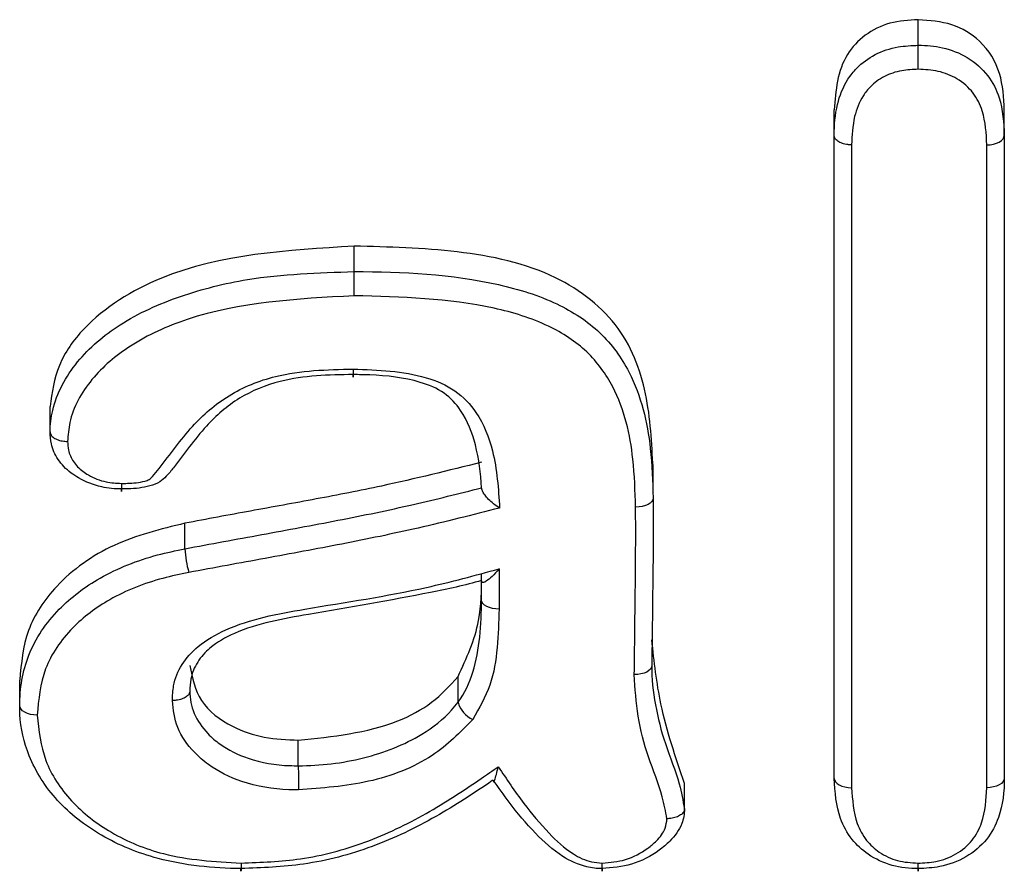
# Model space of a CAD drawing. Units: inches. Extents: x -7.1 to 55.8, y 0.1 to 47.8.
# Drawn here: x 11.5 to 11.7, y 33.9 to 34.1 of the extents above; entities that cross this region are included whole.
import ezdxf

# ---------------------------------------------------------------- set-up
doc = ezdxf.new("R2010")
doc.units = ezdxf.units.IN
doc.header["$MEASUREMENT"] = 0
doc.linetypes.add('SLD-Solid', pattern=[0])

msp = doc.modelspace()

# ---------------------------------------------------------------- linework, layer by layer
at = {"color": 7, "linetype": 'SLD-Solid', "lineweight": 25}
for p, q in [((11.68244979088695, 34.07732617462714), (11.68244979088695, 34.08317155900183)), ((11.66320240999451, 34.05667823621435), (11.66320240999451, 34.06252362058905)), ((11.70213164990336, 34.05667823621435), (11.70213164990336, 34.06252362058905)), ((11.66320240999451, 33.90952947012828), (11.66320240999451, 34.05667823621435)), ((11.70213164990336, 34.05667823621435), (11.70213164990336, 33.90952947012828)), ((11.66720240999451, 34.05452075763572), (11.66720241279911, 33.9074038758074)), ((11.69813163692797, 33.90740387578222), (11.69813164990336, 34.05451127996481)), ((11.55340978806407, 34.02550389782643), (11.55340978806407, 34.03134928220113)), ((11.48384984041443, 33.98880872029071), (11.48384984041443, 33.99465410466541)), ((11.62180029252524, 33.97446850033245), (11.62180029252524, 33.98138631229184)), ((11.51469778721721, 33.96208785881536), (11.51469778721721, 33.96793324319005)), ((11.58656327018331, 33.95749479520883), (11.58656327018331, 33.94828738109222)), ((11.58256327018331, 33.95038367982202), (11.58256327018331, 33.95483715673458)), ((11.47689819043071, 33.92616559876033), (11.47689819043071, 33.93201098313502)), ((11.57717574144593, 33.92697532183534), (11.57717574144593, 33.93282070621004)), ((11.54063613121898, 33.91243711207946), (11.54063613121898, 33.91828249645416)), ((11.62896553382467, 33.90249960161341), (11.62896553382467, 33.90834498598811))]:
    msp.add_line(p, q, dxfattribs=at)
at = {"color": 7, "linetype": 'SLD-Solid', "lineweight": 25, "flags": 128}
for points in [[(11.69813164990336, 34.05451127996481), (11.69891195306054, 34.05456019137504), (11.69966226960498, 34.0546889085448), (11.70035376529267, 34.05489248494543), (11.70095986633212, 34.05516309725005), (11.7014572806003, 34.05549034597954), (11.70182689274583, 34.05586165514873), (11.70205449878125, 34.05626275555451), (11.70213164990336, 34.05667823621435)], [(11.55321369654229, 34.00321140957129), (11.55320957116147, 34.0025912003538), (11.55320560431673, 34.00207651082632), (11.55320194845167, 34.00168712021875), (11.55319874405915, 34.00143799259376), (11.55319611428217, 34.00133870178627), (11.55319416018158, 34.00139306348633), (11.55319295685239, 34.00159898860429), (11.55319254900208, 34.00194831746249)], [(11.62179664477895, 33.97371842662006), (11.62171978785094, 33.97330428015955), (11.62149217066151, 33.97290712570469), (11.62112254048851, 33.97254222581264), (11.62062510213708, 33.97222360350492), (11.62001897205218, 33.97196350336577), (11.61932744367784, 33.97177192098555), (11.61857709229533, 33.97165621883244), (11.61779675374014, 33.97162084322695)], [(11.58656327018331, 33.94828738109222), (11.58578293805837, 33.94832250871886), (11.58503259365937, 33.9484379718081), (11.58434107230078, 33.94862933317818), (11.58373494876058, 33.94888923891895), (11.58323751602653, 33.94920770099858), (11.58286789015961, 33.94957248109791), (11.58264027567461, 33.94996956092232), (11.58256327018331, 33.95038367982202)], [(11.62149251009217, 33.93536699734), (11.62141565721492, 33.93495323582638), (11.62118805206434, 33.93455722751485), (11.62081844158061, 33.93419419113403), (11.62032103001523, 33.93387807829048), (11.61971493305694, 33.93362103730392), (11.6190234432096, 33.93343294634333), (11.61827313465367, 33.93332103380569), (11.61749284199773, 33.93328960088149)], [(11.4808980732311, 33.92401240395228), (11.48011773783061, 33.9240586312187), (11.47936739028194, 33.92418476739478), (11.47867586602059, 33.92438596513804), (11.47806973993611, 33.92465449253201), (11.47757230511401, 33.92498003021955), (11.47720267769554, 33.92535006796988), (11.4769750622551, 33.92575038543979), (11.47689819043071, 33.92616559876033)], [(11.66320240999451, 33.90952947012828), (11.66327926991331, 33.90911549325718), (11.66350689379752, 33.90871727108293), (11.66387653418894, 33.90835010706037), (11.66437398601461, 33.90802811109698), (11.66498013247986, 33.90776365731704), (11.66567167971594, 33.90756690853103), (11.66642205195041, 33.90744542568444), (11.66720241279911, 33.9074038758074)], [(11.70213164990336, 33.90952947012828), (11.70205479070856, 33.90911478640297), (11.70182716679204, 33.90871603880627), (11.70145752564929, 33.90834855104779), (11.70096007244061, 33.90802644553413), (11.70035392409253, 33.90776210065053), (11.69966237464204, 33.90756567506442), (11.69891200005611, 33.907444717332), (11.69813163692797, 33.90740387578222)], [(11.68244979088695, 33.8888815317155), (11.68244863036468, 33.88853194146046), (11.6824451933989, 33.88832599760923), (11.68243961207856, 33.88827161496486), (11.68243210090412, 33.88837088355294), (11.6824229485439, 33.88861998829806), (11.68241250674003, 33.88900935564419), (11.68240117679035, 33.88952402148419), (11.68238939631128, 33.89014420628342)]]:
    msp.add_lwpolyline(points, dxfattribs=at)
at = {"color": 7, "linetype": 'SLD-Solid', "lineweight": 25}
for centre, radius, start, end in [((9.76466491071065, 34.02690486860731), 1.788745425983594, 359.7784967555489, 359.9551251284814), ((11.54083647337963, 33.96349847536987), 0.02617672159308324, 183.0890630519464, 195.1544621593726), ((11.58292374322257, 33.92848526239158), 0.00594301648219931, 194.7184689187053, 246.5024802443598)]:
    msp.add_arc(centre, radius, start, end, dxfattribs=at)
for points, knots in [([(11.68244979088695, 34.08317155900183), (11.6802497422858, 34.08303571021662), (11.67585597700572, 34.08276440363026), (11.67003390129581, 34.0798545823344), (11.66407061161826, 34.0733444783295), (11.66356023837619, 34.06698342567088), (11.66320240999451, 34.06252362058905)], [0, 0, 0, 0, 0.1873785020244113, 0.3742177131918268, 0.5612570477559005, 1, 1, 1, 1]), ([(11.70213164990336, 34.06252362058905), (11.70199124716556, 34.065337372808), (11.70171139184116, 34.07094583566504), (11.6974914398819, 34.07820278263707), (11.69029540491202, 34.08257813056091), (11.68506681062035, 34.0829736122337), (11.68244979088695, 34.08317155900183)], [0, 0, 0, 0, 0.280961572203034, 0.5600217856235179, 0.7797817912319406, 1, 1, 1, 1]), ([(11.66320240999451, 34.05667823621435), (11.66320242466259, 34.05667890312346), (11.66325460312502, 34.05905128493415), (11.66356489742327, 34.06347787178385), (11.66560754746048, 34.06873846562361), (11.66866646525299, 34.07261144626414), (11.67245420600714, 34.07542058652213), (11.67747408738907, 34.07709459391777), (11.68090375348419, 34.07725421848293), (11.68244979088695, 34.07732617462714)], [0, 0, 0, 0, 6.734057903932144e-05, 0.2395492339142135, 0.4452760415639296, 0.5494772871819912, 0.707285644152454, 0.8680491540831955, 1, 1, 1, 1]), ([(11.68244979088695, 34.07732617462714), (11.68245057827015, 34.07732617018537), (11.6843151810479, 34.07731565164744), (11.68827825959778, 34.07696651191198), (11.69402721114602, 34.07470945442692), (11.69861286965151, 34.07061601554049), (11.7017120851794, 34.06436558622893), (11.70197217774827, 34.05960011740168), (11.70213164990336, 34.05667823621435)], [0, 0, 0, 0, 6.680261492384205e-05, 0.1581953238514978, 0.333717478252423, 0.5259628979496294, 0.7093507185165255, 1, 1, 1, 1]), ([(11.68245805835696, 34.07181194921148), (11.68245767836891, 34.0719732885305), (11.68245707467854, 34.07222960972964), (11.68245557477241, 34.0729214261047), (11.68245361232623, 34.07393298930693), (11.68245150618061, 34.07527635841653), (11.68245006796022, 34.07649677071178), (11.68244988324472, 34.07704970660642), (11.68244979088695, 34.07732617462714)], [0, 0, 0, 0, 0.08902116591925865, 0.1414287114646196, 0.3560791159085548, 0.5707216031350827, 0.7853607445802595, 1, 1, 1, 1]), ([(11.68245805835696, 34.07181194921148), (11.68118658390336, 34.07175507524077), (11.6784896471271, 34.07163443931076), (11.67456955950025, 34.070347401676), (11.67166379042466, 34.06818359746938), (11.66922479357711, 34.06507884660257), (11.66748398807422, 34.06055358547499), (11.66730346119855, 34.05668578595599), (11.66720240999451, 34.05452075763572)], [0, 0, 0, 0, 0.1318611044922467, 0.2796918656580284, 0.4270373996446898, 0.5263515368175856, 0.7348719002623565, 1, 1, 1, 1]), ([(11.69813164990336, 34.05451127996481), (11.69800258972648, 34.05714367364651), (11.69780021150038, 34.06127150902184), (11.69524260115629, 34.06654714875152), (11.69164058732047, 34.06975829015647), (11.68711299933422, 34.07157270815613), (11.68398792337536, 34.07173332167928), (11.68245805835696, 34.07181194921148)], [0, 0, 0, 0, 0.3176340403708118, 0.4980793858314452, 0.6799090107027473, 0.8433010865405205, 1, 1, 1, 1]), ([(11.66720240999451, 34.05452075763572), (11.66700984843545, 34.05452643456933), (11.66671452484229, 34.05453514104448), (11.66598409156584, 34.0546145707987), (11.66503909372777, 34.05482649091279), (11.66402477679854, 34.05531859672323), (11.6633350237157, 34.0559601352913), (11.66324661457807, 34.05643886918675), (11.66320240999451, 34.05667823621435)], [0, 0, 0, 0, 0.09221325436174857, 0.1414236036872693, 0.35607640214861, 0.5707203220362282, 0.7853600893891007, 1, 1, 1, 1]), ([(11.55340978806407, 34.03134928220113), (11.53811216988599, 34.03042760563513), (11.51516195470378, 34.02904486256546), (11.49313640875134, 34.01540572977114), (11.48521268544303, 34.00424170817318), (11.48430383484517, 33.99784795173191), (11.48384984041443, 33.99465410466541)], [0, 0, 0, 0, 0.4992910166318839, 0.7490601567418838, 0.8746490440131401, 1, 1, 1, 1]), ([(11.62179664477895, 33.97956381099475), (11.62156413843669, 33.98521503643877), (11.62110003874368, 33.99649529644466), (11.61541196853776, 34.01322551429087), (11.5992031942566, 34.02606147535747), (11.57696774247686, 34.0307637011683), (11.56127270185175, 34.0311538334327), (11.55340978806407, 34.03134928220113)], [0, 0, 0, 0, 0.1873209537344604, 0.3739063471470693, 0.5592058051003077, 0.7791705778028097, 1, 1, 1, 1]), ([(11.48384984041443, 33.98880872029071), (11.48384984247837, 33.98880938731342), (11.4838549698497, 33.99046644663201), (11.48455675224832, 33.99615804359374), (11.48938822093877, 34.00520238390131), (11.49991305342012, 34.0141626468447), (11.51354801367027, 34.0202564783983), (11.53165980728634, 34.02483661233941), (11.54520796194223, 34.02525226728045), (11.55340978806407, 34.02550389782643)], [0, 0, 0, 0, 2.613172421215212e-05, 0.06491805534675658, 0.2227059585927044, 0.3771879918434258, 0.5521883320734134, 0.7289023096539005, 0.9999999999999999, 0.9999999999999999, 0.9999999999999999, 0.9999999999999999]), ([(11.55340978806407, 34.02550389782643), (11.55341057544758, 34.02550390231302), (11.56448078003546, 34.02556698136009), (11.58055259358825, 34.02468384114196), (11.59956714518064, 34.01889693837722), (11.61018704428903, 34.01197474420428), (11.61825620456244, 34.00057363859477), (11.62136793211376, 33.98726756766325), (11.62167694120372, 33.97750156800112), (11.62179664477895, 33.97371842662006)], [0, 0, 0, 0, 2.203704268198498e-05, 0.3098294125167221, 0.4436491997403369, 0.560137902936438, 0.6769376412785671, 0.8748524861533103, 1, 1, 1, 1]), ([(11.55339696972593, 34.01998966592086), (11.54030407907966, 34.01927823911233), (11.52219063856976, 34.01829401129575), (11.50240543332899, 34.00930959453216), (11.49286381490652, 34.00118858683839), (11.48834464582466, 33.99312232613096), (11.48796028010606, 33.98809423693732), (11.48784974723042, 33.98664829852336)], [0, 0, 0, 0, 0.4610002910616949, 0.6377737027521468, 0.7881155139049211, 0.9390679230280281, 1, 1, 1, 1]), ([(11.61779675374014, 33.97162084322695), (11.61767974214336, 33.97527971380451), (11.61738205365476, 33.98458822409084), (11.61452093032411, 33.99707096856139), (11.60715175072158, 34.00754746652611), (11.59749770013959, 34.0138037133267), (11.57950130761191, 34.01929838353939), (11.56420534175329, 34.0197034438689), (11.55339696972593, 34.01998966592086)], [0, 0, 0, 0, 0.1285846799476212, 0.3271314988013924, 0.4380090232365699, 0.5486852869231498, 0.6810938671382106, 1, 1, 1, 1]), ([(11.50017300396347, 33.97704252823192), (11.50062510622382, 33.97704555214674), (11.50242883474202, 33.97705761650003), (11.50458962175577, 33.97726848855529), (11.50658768426093, 33.97788837487528), (11.50762102437742, 33.97896894791685), (11.51088389970244, 33.98299392964781), (11.51563113520908, 33.98990056269863), (11.52437974564566, 33.99759374248615), (11.53715635230633, 34.00284807797602), (11.54718158560592, 34.00307492022055), (11.55321369654229, 34.00321140957129)], [0, 0, 0, 0, 0.02072376398517859, 0.0826805070051226, 0.09943043395000478, 0.1158258004144001, 0.1561947895882598, 0.3656350700018867, 0.5455629807010727, 0.7265685064790577, 1, 1, 1, 1]), ([(11.55319254900208, 34.00194831746249), (11.55319176161936, 34.0019483129463), (11.547599502016, 34.00191623750651), (11.53834521865778, 34.00164113608803), (11.52672417509832, 33.99690895713858), (11.51864526041273, 33.98973647355047), (11.5140971221415, 33.98312116818428), (11.51063782564714, 33.97881112336924), (11.50895588541078, 33.97720626413296), (11.50591405344683, 33.97610534809547), (11.50287702150606, 33.97580026802451), (11.5006895879132, 33.9757834175226), (11.50018621787618, 33.9757795399019)], [0, 0, 0, 0, 3.611807631281199e-05, 0.256522849819858, 0.415509921843722, 0.5781123172482496, 0.7852900634513675, 0.828756565134318, 0.8609941469360073, 0.8996276938084661, 0.9769024249933576, 1, 1, 1, 1]), ([(11.58256327018331, 33.97603717906213), (11.58256323886138, 33.97603784555928), (11.58240796714964, 33.97934186088118), (11.58161089156121, 33.98542396600353), (11.57881476450809, 33.99295523521619), (11.57421765354035, 33.9980368306439), (11.56689032878539, 34.0010632883471), (11.55962239120915, 34.00183888726595), (11.55446420944807, 34.00192667493253), (11.55319254900208, 34.00194831746249)], [0, 0, 0, 0, 4.793758118396335e-05, 0.2376401838542254, 0.4382012738026484, 0.5598775968572377, 0.685673199650252, 0.922508167095418, 1, 1, 1, 1]), ([(11.55321369654229, 34.00321140957129), (11.55888071017143, 34.00301259757919), (11.56706968593724, 34.0027253093015), (11.57680796517676, 33.99858554678154), (11.58230214604019, 33.99263714779595), (11.5859131226242, 33.98332214688695), (11.58639968348461, 33.97580245978639), (11.58668417661814, 33.97140568330801)], [0, 0, 0, 0, 0.2874483074854293, 0.41536995990621, 0.5448600953370585, 0.7338787637797409, 1, 1, 1, 1]), ([(11.48384984041443, 33.98880872029071), (11.48389404366321, 33.98856931529337), (11.48398245014037, 33.98809050540912), (11.48467221988895, 33.98744839049207), (11.48568646542677, 33.98695556021671), (11.48661095769257, 33.98674746728292), (11.48733997957554, 33.98666465105499), (11.48763532217653, 33.98665517693638), (11.48784974723042, 33.98664829852336)], [0, 0, 0, 0, 0.2146489842913051, 0.4292978695646639, 0.6439496191149205, 0.8586073932930134, 0.8973459392141911, 1, 1, 1, 1]), ([(11.50018621787618, 33.9757795399019), (11.50018543052701, 33.9757795322706), (11.49866542823246, 33.97576479979739), (11.49518397360507, 33.97609988888898), (11.49132668496411, 33.97764859641319), (11.48795678013175, 33.97983078661285), (11.48548881244202, 33.98237001927452), (11.48403377314583, 33.98573939992746), (11.48390355522916, 33.98791237099282), (11.48384984041443, 33.98880872029071)], [0, 0, 0, 0, 9.464717698774463e-05, 0.1827193459671057, 0.4152773756171023, 0.5021116493315744, 0.6920998190809657, 0.8729913548378259, 0.9999999999999999, 0.9999999999999999, 0.9999999999999999, 0.9999999999999999]), ([(11.48784974723042, 33.98664829852336), (11.48788882449118, 33.98598972055884), (11.48798372378342, 33.98439036119959), (11.48902609128605, 33.98194572665562), (11.49084197597332, 33.98010080519268), (11.49335083277948, 33.97848729653268), (11.49631913828948, 33.97723423085182), (11.49899027577874, 33.9771013606124), (11.50017300396347, 33.97704252823192)], [0, 0, 0, 0, 0.1249586831397448, 0.3034626880450798, 0.4823686675901981, 0.5723866888006551, 0.8106610695426524, 1, 1, 1, 1]), ([(11.58256327018331, 33.98188256343683), (11.57496469079574, 33.97999242889213), (11.56244916387199, 33.9768792114633), (11.54473958016514, 33.97344053285601), (11.52970473175161, 33.97074341366991), (11.51970008940306, 33.96886996431284), (11.51469778721721, 33.96793324319005)], [0, 0, 0, 0, 0.3399920327836508, 0.5599967076909248, 0.7799991889542519, 1, 1, 1, 1]), ([(11.50017300396347, 33.97704252823192), (11.50017369019364, 33.97687128462524), (11.50017466584943, 33.9766278170211), (11.50017707561536, 33.9760854439192), (11.50018015046524, 33.97549828950923), (11.50018350113077, 33.97512306213556), (11.50018577979155, 33.97517482339623), (11.50018607184795, 33.9755779676982), (11.50018621787618, 33.9757795399019)], [0, 0, 0, 0, 0.09945588378820942, 0.1414025680320649, 0.3560586460140622, 0.5707078919873142, 0.7853538898500019, 1, 1, 1, 1]), ([(11.51469778721721, 33.96208785881536), (11.51469855632819, 33.96208800174952), (11.52055576541311, 33.96317652514588), (11.53222832663295, 33.96532141823953), (11.54968946376744, 33.96853730253844), (11.56649918315236, 33.97198760636667), (11.57737186778084, 33.97472848586471), (11.58256327018331, 33.97603717906213)], [0, 0, 0, 0, 3.381415905120655e-05, 0.2575136789209662, 0.5129165518601846, 0.7674312950953996, 1, 1, 1, 1]), ([(11.58668417661814, 33.97140568330801), (11.58666235255865, 33.97141901079514), (11.58655937580148, 33.97148189650196), (11.58597420380985, 33.97185179482336), (11.58501677157053, 33.97255845410936), (11.58392506689682, 33.97358888976446), (11.58316420799045, 33.97451961775436), (11.58266306666913, 33.97536904496183), (11.58259657170677, 33.97581422648784), (11.58256327018331, 33.97603717906213)], [0, 0, 0, 0, 0.01131098737920919, 0.05337085896446686, 0.303493828525819, 0.5095383826179757, 0.6808402147214482, 0.8401607174119965, 1, 1, 1, 1]), ([(11.62179664477895, 33.97371842662006), (11.62179664120205, 33.9737177596018), (11.62177946080139, 33.97051396948321), (11.62183407835888, 33.96409519864506), (11.6216780967145, 33.95131207680758), (11.62156659550971, 33.9417322075864), (11.62149251009217, 33.93536699734)], [0, 0, 0, 0, 5.217569018446312e-05, 0.2506077752179338, 0.5020768073522249, 1, 1, 1, 1]), ([(11.58668417661814, 33.97140568330801), (11.58047631339815, 33.96983156409136), (11.56853837258407, 33.9668044770927), (11.55061493253084, 33.96311096501387), (11.53308784781546, 33.95989070061987), (11.52140742050029, 33.95773341672596), (11.51557005843776, 33.95665530144639)], [0, 0, 0, 0, 0.2653786262270162, 0.510332496216051, 0.7552857928301725, 1, 1, 1, 1]), ([(11.61749284199773, 33.93328960088149), (11.61756942168311, 33.93964801134058), (11.61768462705431, 33.9492135120804), (11.61782249410336, 33.96199060775437), (11.61780533759259, 33.96840936871482), (11.61779675374014, 33.97162084322695)], [0, 0, 0, 0, 0.4976536374767616, 0.7486629351921814, 1, 1, 1, 1]), ([(11.51469778721721, 33.96793324319005), (11.50912866988768, 33.96655500308584), (11.49800517433377, 33.96380217049781), (11.48541398884183, 33.95477527646977), (11.47796719555451, 33.94357761160161), (11.47725467067074, 33.93586809700695), (11.47689819043071, 33.93201098313502)], [0, 0, 0, 0, 0.280282469159456, 0.5598231488144014, 0.7797770251337575, 1, 1, 1, 1]), ([(11.47689819043071, 33.92616559876033), (11.47689819466491, 33.92616626577531), (11.47692302990663, 33.93007856921714), (11.47818646451, 33.93809603229728), (11.48506475188641, 33.9482971165782), (11.49547183518386, 33.95615372280403), (11.50579196124866, 33.96022735118604), (11.51260040403615, 33.96164969649063), (11.51469778721721, 33.96208785881536)], [0, 0, 0, 0, 3.832141787856818e-05, 0.2247700854472578, 0.4548696510720306, 0.658744167604092, 0.8948740166223303, 1, 1, 1, 1]), ([(11.51557005843776, 33.95665530144639), (11.51358963135192, 33.95624215977327), (11.50726217511728, 33.95492217386008), (11.49772787371436, 33.95118051017426), (11.48830477540185, 33.94404507833071), (11.48188854891373, 33.93480536399392), (11.48122749486941, 33.92760202724284), (11.4808980732311, 33.92401240395228)], [0, 0, 0, 0, 0.1087064394917014, 0.3473166183302807, 0.5503335979289817, 0.7759187102263525, 1, 1, 1, 1]), ([(11.51182698499714, 33.92734377325059), (11.51187213964104, 33.92847367241865), (11.51198571045085, 33.93131554099442), (11.51376310126925, 33.93572396640047), (11.51785597671164, 33.94026225796819), (11.52705904558007, 33.94554093374015), (11.54529549615153, 33.94896634370376), (11.56648747361317, 33.95202510581223), (11.58104741088113, 33.95599198873074), (11.58656327018331, 33.95749479520883)], [0, 0, 0, 0, 0.04506440639408365, 0.1133438487597191, 0.1819636516527066, 0.269910532949734, 0.483242548381457, 0.8042325771035751, 1, 1, 1, 1]), ([(11.58656327018331, 33.95749479520883), (11.58654752521018, 33.95747600015231), (11.58600790786562, 33.95683184926008), (11.58498680347735, 33.95572272319748), (11.58375708093041, 33.95468316000158), (11.58300934628961, 33.95434644143947), (11.58263301041276, 33.95441113404657), (11.58258657796281, 33.95469477631867), (11.58256327018331, 33.95483715673458)], [0, 0, 0, 0, 0.009394872194056181, 0.3219844164494582, 0.6082529246682544, 0.7809549620012248, 0.8900455726080314, 1, 1, 1, 1]), ([(11.58256327018331, 33.95483715673458), (11.58256252735607, 33.954836935493), (11.57875158077774, 33.95370189386039), (11.5655583791389, 33.95087756700588), (11.54658601179259, 33.94774669228334), (11.52898081757283, 33.9446196749271), (11.52072875565786, 33.9399591043661), (11.51735329132906, 33.93623162670495), (11.51594668987614, 33.93272752844641), (11.51586142879208, 33.93043076021171), (11.51582743033956, 33.92951490784333)], [0, 0, 0, 0, 3.027169306839434e-05, 0.1553036819141785, 0.5214233489542709, 0.7482446462442297, 0.8359485810695949, 0.8959500125345602, 0.9585093410771599, 1, 1, 1, 1]), ([(11.57717574144593, 33.93282070621004), (11.57909884970009, 33.93703647255148), (11.58254354323356, 33.94458780151261), (11.58255722617381, 33.95266237481005), (11.58256327018331, 33.95622906419671)], [0, 0, 0, 0, 0.5582813784361714, 1, 1, 1, 1]), ([(11.57717574144593, 33.92697532183534), (11.5771761729571, 33.92697587977942), (11.57878688025486, 33.92905852485037), (11.58093328491346, 33.93403925464006), (11.58235192924864, 33.94199209698796), (11.58249165663053, 33.94754016509466), (11.58256327018331, 33.95038367982202)], [0, 0, 0, 0, 8.30370771124697e-05, 0.3099535674158512, 0.6463350564772682, 1, 1, 1, 1]), ([(11.58656327018331, 33.94828738109222), (11.58647406607313, 33.94534683390317), (11.58629727759841, 33.93951913323607), (11.58497213566262, 33.93080727401123), (11.58201790417487, 33.92561005825243), (11.58055420686232, 33.92303505667572)], [0, 0, 0, 0, 0.3394425557292888, 0.6727215995162925, 1, 1, 1, 1]), ([(11.62896553382467, 33.90834498598811), (11.62691981802535, 33.914379153403), (11.62326722931664, 33.92515305062444), (11.62203472305057, 33.9363059281752), (11.62149251009217, 33.94121238171468)], [0, 0, 0, 0, 0.560072858582132, 1, 1, 1, 1]), ([(11.51582743033956, 33.93536029221802), (11.51638152504825, 33.932540790825), (11.51749223497784, 33.92688896245598), (11.52478517264145, 33.92136676968353), (11.53276945526701, 33.91863037084052), (11.538012843864, 33.9183985015476), (11.54063613121898, 33.91828249645416)], [0, 0, 0, 0, 0.2784754722505597, 0.5582176969436686, 0.7789746253171032, 1, 1, 1, 1]), ([(11.62149251009217, 33.93536699734), (11.62149249394237, 33.9353663304551), (11.62141994834015, 33.93237065380544), (11.62214230547394, 33.92633358055639), (11.62439879782602, 33.91728453831625), (11.62770938329997, 33.90954210051108), (11.62862074230898, 33.90443264532227), (11.62896553382467, 33.90249960161341)], [0, 0, 0, 0, 5.960539836573564e-05, 0.2677501041974359, 0.5390458174231956, 0.82560869020807, 1, 1, 1, 1]), ([(11.54063613121898, 33.91828249645416), (11.54847583843239, 33.91909457802166), (11.55941711824651, 33.92022793816128), (11.57148402985971, 33.92662059231181), (11.57527937092397, 33.93075494566486), (11.57717574144593, 33.93282070621004)], [0, 0, 0, 0, 0.5584391578479656, 0.7793708258291258, 1, 1, 1, 1]), ([(11.62496598741015, 33.90030004076273), (11.62464854591418, 33.90197391910498), (11.62373570618103, 33.90678734985885), (11.62052577763768, 33.91439149468585), (11.61804705385596, 33.92373841694979), (11.61767762250629, 33.93010512801603), (11.61749284199773, 33.93328960088149)], [0, 0, 0, 0, 0.1507103853561255, 0.4333851424516036, 0.7165931325841498, 0.9999999999999999, 0.9999999999999999, 0.9999999999999999, 0.9999999999999999]), ([(11.51582743033956, 33.92951490784333), (11.51578322739296, 33.92927541249508), (11.51569482170142, 33.92879642289132), (11.51500521271797, 33.92815248531169), (11.51399083220431, 33.92765679223213), (11.51299637684434, 33.92743034795301), (11.51226225026034, 33.92735579360008), (11.51196684815121, 33.92734763573201), (11.51182698499714, 33.92734377325059)], [0, 0, 0, 0, 0.2145887347649481, 0.4291764904291629, 0.6437918614030637, 0.8584552328235071, 0.932983221967465, 1, 1, 1, 1]), ([(11.51582743033956, 33.92951490784333), (11.51582742341834, 33.92951424084488), (11.51580955384066, 33.92779214865681), (11.51649154082583, 33.92424540203217), (11.51930390408875, 33.9201931165445), (11.5234646117552, 33.91659349445305), (11.52966471998336, 33.91351374903839), (11.53609495133688, 33.91245359053045), (11.53998340618135, 33.91243948060434), (11.54063613121898, 33.91243711207946)], [0, 0, 0, 0, 6.647613954846533e-05, 0.1716316457556963, 0.3492293061199486, 0.4592938360958303, 0.6716014570270047, 0.9448742598559018, 0.9999999999999999, 0.9999999999999999, 0.9999999999999999, 0.9999999999999999]), ([(11.54065314892469, 33.90692290830288), (11.53993534589235, 33.90692595770107), (11.53554190917422, 33.90694462206627), (11.5281711289418, 33.90817787390809), (11.52098287754146, 33.911757322445), (11.51605121333456, 33.91604714382665), (11.51253545040769, 33.92095810127189), (11.51206017261302, 33.92524196333538), (11.51182698499714, 33.92734377325059)], [0, 0, 0, 0, 0.05158707369469495, 0.3157475429036415, 0.528059407325656, 0.6389281621512719, 0.8228457504823325, 1, 1, 1, 1]), ([(11.5275148918747, 33.8888815317155), (11.52751410454747, 33.88888154085333), (11.52112224592998, 33.88895572556221), (11.50980309733658, 33.89005148724262), (11.4953983839751, 33.89593399256943), (11.4849739508568, 33.90407009839566), (11.47876302948174, 33.91392135546049), (11.47696318341407, 33.92163078065504), (11.47690769170597, 33.92550265711835), (11.47689819043071, 33.92616559876033)], [0, 0, 0, 0, 3.161656783520168e-05, 0.2566767991020101, 0.4487702491778474, 0.6329248723519014, 0.8164754607348547, 0.9685769779703776, 1, 1, 1, 1]), ([(11.54063613121898, 33.91243711207946), (11.54063691860804, 33.91243710835123), (11.54566385116087, 33.91241330621293), (11.55567868405186, 33.91361667498843), (11.56777206521438, 33.91834021358073), (11.57446025210591, 33.92355675394105), (11.57669505233448, 33.92637017552182), (11.57717574144593, 33.92697532183534)], [0, 0, 0, 0, 5.641506201216217e-05, 0.3601710048042367, 0.7133655676528636, 0.9383470393317404, 1, 1, 1, 1]), ([(11.4808980732311, 33.92401240395228), (11.48128175286507, 33.92050104797222), (11.48204931965558, 33.91347643680869), (11.48827541418272, 33.90402336905774), (11.49770178138649, 33.89665202910439), (11.51104665599035, 33.89111191564839), (11.52150884290449, 33.89049820708813), (11.52753928273239, 33.89014446340386)], [0, 0, 0, 0, 0.1809060852539359, 0.3619100180222889, 0.544504680628661, 0.7374509614575413, 1, 1, 1, 1]), ([(11.58055420686232, 33.92303505667572), (11.57764954470046, 33.92007938771029), (11.57127823120855, 33.91359619190034), (11.55680446330895, 33.90807138379467), (11.54604769488475, 33.90730649961174), (11.54065314892469, 33.90692290830288)], [0, 0, 0, 0, 0.2946244930007218, 0.6462524392510972, 1, 1, 1, 1]), ([(11.52753928273239, 33.89014446340386), (11.53209642234357, 33.89032027973624), (11.54179562122358, 33.8906944788435), (11.55629657996549, 33.89456959760663), (11.5700157673862, 33.90120874111378), (11.57971250697451, 33.90759880153948), (11.58508464299968, 33.91130926480569), (11.58638221386671, 33.91220547983354)], [0, 0, 0, 0, 0.2072273241447161, 0.4410527659319035, 0.684156508823739, 0.9237120373032675, 1, 1, 1, 1]), ([(11.54063613121898, 33.91243711207946), (11.54063632331264, 33.91216064676058), (11.54063670749981, 33.91160771635063), (11.54063969027144, 33.91038729906103), (11.54064403590588, 33.90904398753554), (11.54064801853385, 33.90804392459691), (11.54065108783215, 33.90735116966025), (11.54065232303254, 33.9070945151993), (11.54065314892469, 33.90692290830288)], [0, 0, 0, 0, 0.2146401841767177, 0.4292801914981233, 0.6439252634023321, 0.8585801930890716, 0.9054424611674534, 1, 1, 1, 1]), ([(11.58521358673961, 33.9091614141851), (11.58522112969176, 33.90901493289423), (11.58523616992815, 33.908722857166), (11.58535848481312, 33.90872582214141), (11.58559036496115, 33.90920048522221), (11.58594616213294, 33.91037735112216), (11.58623301192869, 33.91154661267476), (11.5863772010501, 33.9121833435243), (11.58638221386671, 33.91220547983354)], [0, 0, 0, 0, 0.1249635845275889, 0.2491705919413577, 0.4348822186155776, 0.7155207059360817, 0.9901099159435238, 1, 1, 1, 1]), ([(11.58638221386671, 33.91220547983354), (11.58825698967659, 33.90937466608134), (11.59175275256105, 33.9040962463388), (11.59745150125919, 33.89736058499063), (11.60245861056083, 33.89260275436996), (11.60693772431127, 33.89039362365644), (11.60932292493663, 33.8902083321811), (11.61014594390066, 33.89014439693118)], [0, 0, 0, 0, 0.3152669095013234, 0.5878560813109942, 0.8040648781141624, 0.9323921353543143, 1, 1, 1, 1]), ([(11.58521358673961, 33.9091614141851), (11.58521297556252, 33.90916099363036), (11.58514296589466, 33.90911281954353), (11.58088904474696, 33.90618696324122), (11.57214773337205, 33.9004598500113), (11.55784143729659, 33.89354398851862), (11.54258135538916, 33.88946470467262), (11.53231543804141, 33.88906734497561), (11.5275148918747, 33.8888815317155)], [0, 0, 0, 0, 3.700289458090985e-05, 0.004238641179041529, 0.2575056449268517, 0.5184837811297661, 0.7748334843925967, 1, 1, 1, 1]), ([(11.61010918324382, 33.8888815317155), (11.61010839584334, 33.88888153239548), (11.60893444369077, 33.88888254618421), (11.60570489697892, 33.88929131267898), (11.60014409256403, 33.89184326351486), (11.59444572318172, 33.89722268819151), (11.58934729283772, 33.90323544034026), (11.58640288899795, 33.9074564613149), (11.58521358673961, 33.9091614141851)], [0, 0, 0, 0, 6.584843244817781e-05, 0.09817483053927674, 0.2690956694610466, 0.5162539992398122, 0.8046055356286842, 1, 1, 1, 1]), ([(11.68244979088695, 33.8888815317155), (11.68244900350138, 33.88888152763173), (11.6804466851639, 33.88887114259634), (11.67629989335952, 33.88932940213069), (11.67101638222557, 33.89182051796598), (11.66692771502852, 33.89560789236727), (11.66374907510853, 33.901529894284), (11.66341524023971, 33.90641503746233), (11.66320240999451, 33.90952947012828)], [0, 0, 0, 0, 6.771008243360905e-05, 0.1721864686191832, 0.3520371107870986, 0.5079305617998867, 0.6862902321791357, 1, 1, 1, 1]), ([(11.70213164990336, 33.90952947012828), (11.70213165189669, 33.90952880310589), (11.70214065751665, 33.90651526840388), (11.70158866194442, 33.90160960058542), (11.6983715272491, 33.89532975362388), (11.69359309046698, 33.89133962206314), (11.68793841225418, 33.88915510393799), (11.68410494969187, 33.8889640306606), (11.68244979088695, 33.8888815317155)], [0, 0, 0, 0, 6.69289293524402e-05, 0.3023776285558022, 0.4862042800118042, 0.6752945369445781, 0.8598032203395448, 1, 1, 1, 1]), ([(11.66720241279911, 33.9074038758074), (11.66738060494091, 33.90462760758029), (11.66765055939318, 33.90042166470854), (11.67028733058673, 33.89540611970953), (11.67350069460753, 33.89244079271181), (11.6776126556212, 33.8904328426753), (11.6808049937058, 33.89023994441973), (11.68238939631128, 33.89014420628342)], [0, 0, 0, 0, 0.3414543749970299, 0.5172906495566871, 0.6675263098886173, 0.8349885986674428, 1, 1, 1, 1]), ([(11.68238939631128, 33.89014420628342), (11.68376691149914, 33.89020752413204), (11.68681258802357, 33.89034751945609), (11.69128592034852, 33.89207197888313), (11.69503836667785, 33.89520487679956), (11.69773501851816, 33.90049967940876), (11.69797595071269, 33.90469374388628), (11.69813163692797, 33.90740387578222)], [0, 0, 0, 0, 0.1414036090496518, 0.3126423986808027, 0.4931726441521442, 0.672496932229595, 1, 1, 1, 1]), ([(11.62896553382467, 33.90249960161341), (11.62896554091197, 33.90249893461644), (11.62897745750074, 33.90137744590846), (11.62847043855379, 33.89868531705294), (11.62615104514068, 33.89551491512051), (11.62231132212367, 33.89228487905188), (11.61718405654193, 33.88948286396962), (11.61240932098963, 33.88907703302799), (11.61010918324382, 33.8888815317155)], [0, 0, 0, 0, 8.718464553002541e-05, 0.1465922609654963, 0.3484013312733423, 0.4745994939554565, 0.7468983313566289, 1, 1, 1, 1]), ([(11.62896553382467, 33.90249960161341), (11.62892133652834, 33.90225975372098), (11.628832941983, 33.90178005819297), (11.62814340182179, 33.9011309746917), (11.62712912602903, 33.90062790276971), (11.62613193724668, 33.90039376883329), (11.62539786168518, 33.90031469365992), (11.62510261994966, 33.90030467651593), (11.62496598741015, 33.90030004076273)], [0, 0, 0, 0, 0.2146181026216464, 0.4292359754019488, 0.6438606940739016, 0.8585037502322637, 0.9345180927676668, 1, 1, 1, 1]), ([(11.61014594390066, 33.89014439693118), (11.61195100690002, 33.890298930314), (11.61576316288435, 33.89062529308379), (11.61987460748927, 33.892887178252), (11.62285830981229, 33.89540885193308), (11.62466503885453, 33.89769464220369), (11.6248804289588, 33.89955933654035), (11.62496598741015, 33.90030004076273)], [0, 0, 0, 0, 0.2598705201195791, 0.548826804814771, 0.6829323912107591, 0.8740526465956947, 1, 1, 1, 1]), ([(11.52753928273239, 33.89014446340386), (11.52753799625956, 33.88997012705191), (11.52753620039386, 33.88972676032945), (11.52753176212926, 33.88918511017129), (11.52752611182463, 33.88860026048019), (11.52751991966715, 33.88822504179426), (11.52751570305729, 33.88827681154536), (11.52751516226894, 33.88867995829615), (11.5275148918747, 33.8888815317155)], [0, 0, 0, 0, 0.1012894535551121, 0.1413961119242721, 0.3560528472910554, 0.5707036797277869, 0.7853517930524969, 1, 1, 1, 1]), ([(11.61010918324382, 33.8888815317155), (11.6101095894895, 33.88867995820452), (11.61011040198065, 33.88827681128936), (11.6101167411283, 33.8882250286078), (11.61012606257971, 33.88860022415108), (11.61013462258428, 33.88918775688859), (11.61014132686999, 33.8897302343505), (11.61014404110422, 33.88997370993777), (11.61014594390066, 33.89014439693118)], [0, 0, 0, 0, 0.2146458182927324, 0.4292915228241111, 0.6439405181031387, 0.8585964350776557, 0.9008699409071381, 1, 1, 1, 1])]:
    msp.add_open_spline(points, degree=3, knots=knots, dxfattribs=at)

doc.saveas('drawing.dxf')
